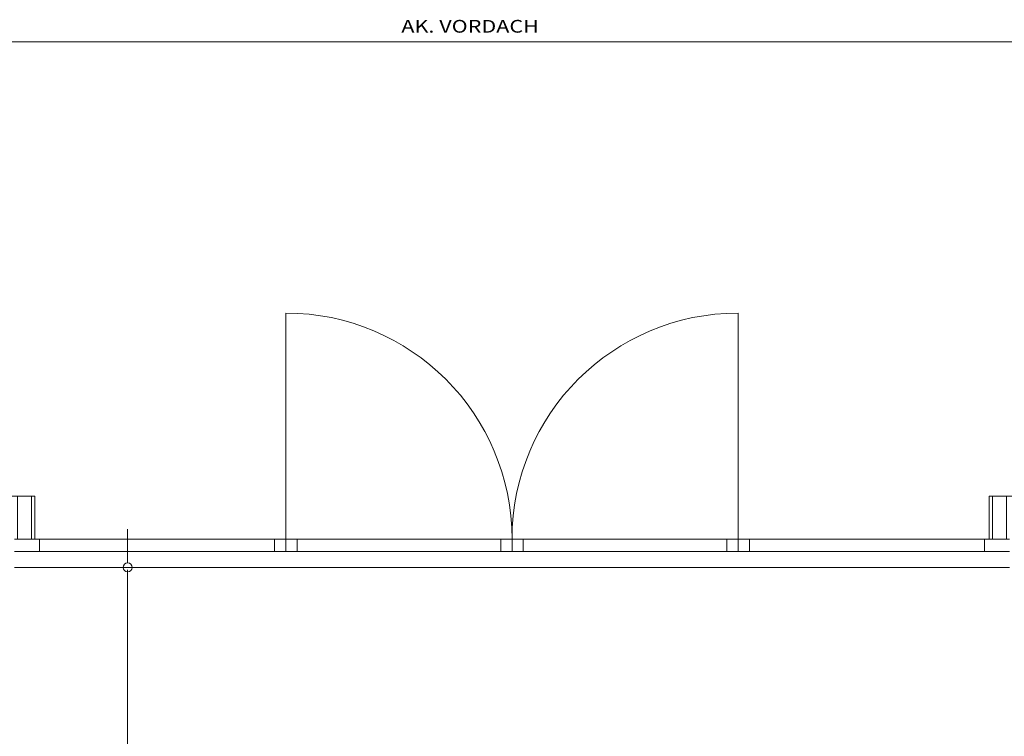
# Model space of a CAD drawing. Units: millimetres. Extents: x -75 to 4200, y -75 to 2999.
# Drawn here: x 2423 to 2859, y 2302 to 2619 of the extents above; entities that cross this region are included whole.
import ezdxf
from ezdxf.enums import TextEntityAlignment as Align

# ---------------------------------------------------------------- set-up
doc = ezdxf.new("R2010")
doc.units = ezdxf.units.MM
doc.header["$LTSCALE"] = 100
for name, color, linetype in [('Layer1', 7, 'Continuous'), ('Layer2', 7, 'Continuous'), ('Layer4', 7, 'Continuous')]:
    doc.layers.add(name, color=color, linetype=linetype)
doc.styles.add('Arial', font='arial.ttf')

# ---------------------------------------------------------------- blocks, each defined once
blk = doc.blocks.new('C_nNn0280')
at = {"layer": 'Layer2', "color": 251, "linetype": 'Continuous', "lineweight": 13}
blk.add_line((2471.12, 2378.84), (2471.12, 2393.84), dxfattribs=at)
blk.add_circle((2471.12, 2376.84), 2, dxfattribs=at)
blk = doc.blocks.new('AnonymMegaMac_nNn0369')
at = {"layer": 'Layer4', "color": 251, "linetype": 'Continuous', "lineweight": 13}
for p, q in [((2284.87, 2389.38), (2284.87, 2408.38)), ((2291.12, 2394.34), (2291.12, 2408.38)), ((2297.37, 2394.34), (2297.37, 2408.38)), ((2303.62, 2394.34), (2303.62, 2408.38)), ((2309.87, 2394.34), (2309.87, 2408.38)), ((2316.12, 2394.34), (2316.12, 2408.38)), ((2322.37, 2394.34), (2322.37, 2408.38)), ((2328.62, 2394.34), (2328.62, 2408.38)), ((2334.87, 2394.34), (2334.87, 2408.38)), ((2341.12, 2394.34), (2341.12, 2408.38)), ((2347.37, 2394.34), (2347.37, 2408.38)), ((2353.62, 2394.34), (2353.62, 2408.38)), ((2359.87, 2394.34), (2359.87, 2408.38)), ((2366.12, 2394.34), (2366.12, 2408.38)), ((2372.37, 2394.34), (2372.37, 2408.38)), ((2378.62, 2394.34), (2378.62, 2408.38)), ((2384.87, 2394.34), (2384.87, 2408.38)), ((2391.12, 2394.34), (2391.12, 2408.38)), ((2397.37, 2394.34), (2397.37, 2408.38)), ((2403.62, 2394.35), (2403.62, 2408.38)), ((2409.87, 2394.38), (2409.87, 2408.38)), ((2416.12, 2394.38), (2416.12, 2408.38)), ((2422.37, 2389.38), (2422.37, 2408.38)), ((2428.62, 2389.38), (2428.62, 2408.38))]:
    blk.add_line(p, q, dxfattribs=at)
blk = doc.blocks.new('AnonymMegaMac_nNn0370')
at = {"layer": 'Layer4', "color": 251, "linetype": 'Continuous', "lineweight": 13}
for p, q in [((2853.62, 2389.38), (2853.62, 2408.38)), ((2859.87, 2389.38), (2859.87, 2408.38)), ((2866.12, 2394.38), (2866.12, 2408.38)), ((2872.37, 2394.38), (2872.37, 2408.38)), ((2878.62, 2394.38), (2878.62, 2408.38)), ((2884.87, 2394.38), (2884.87, 2408.38)), ((2891.12, 2394.38), (2891.12, 2408.38)), ((2897.37, 2394.38), (2897.37, 2408.38)), ((2903.62, 2394.38), (2903.62, 2408.38)), ((2909.87, 2394.38), (2909.87, 2408.38)), ((2916.12, 2394.38), (2916.12, 2408.38)), ((2922.37, 2394.38), (2922.37, 2408.38)), ((2928.62, 2394.38), (2928.62, 2408.38)), ((2934.87, 2394.38), (2934.87, 2408.38)), ((2941.12, 2394.38), (2941.12, 2408.38)), ((2947.37, 2394.38), (2947.37, 2408.38)), ((2953.62, 2394.38), (2953.62, 2408.38)), ((2959.87, 2394.38), (2959.87, 2408.38)), ((2953.62, 2389.38), (2953.62, 2394.38)), ((2959.87, 2389.38), (2959.87, 2394.38))]:
    blk.add_line(p, q, dxfattribs=at)

msp = doc.modelspace()

# ---------------------------------------------------------------- linework, layer by layer
at = {"layer": 'Layer1', "color": 8, "linetype": 'Continuous', "lineweight": 13}
for p, q in [((2418.62, 2609.38), (2863.62, 2609.38)), ((2541.12, 2389.38), (2541.12, 2489.38)), ((2741.12, 2389.38), (2741.12, 2489.38)), ((2430.12, 2408.38), (2280.62, 2408.38)), ((2430.12, 2389.38), (2430.12, 2408.38)), ((2962.12, 2408.38), (2852.12, 2408.38)), ((2852.12, 2389.38), (2852.12, 2408.38)), ((2421.12, 2389.38), (2861.12, 2389.38)), ((2430.12, 2389.38), (2421.12, 2389.38)), ((2432.12, 2389.38), (2432.12, 2383.88)), ((2536.12, 2383.88), (2536.12, 2389.38)), ((2541.12, 2383.88), (2541.12, 2389.38)), ((2546.12, 2383.88), (2546.12, 2389.38)), ((2636.12, 2383.88), (2636.12, 2389.38)), ((2641.12, 2383.88), (2641.12, 2389.38)), ((2646.12, 2383.88), (2646.12, 2389.38)), ((2736.12, 2383.88), (2736.12, 2389.38)), ((2741.12, 2383.88), (2741.12, 2389.38)), ((2746.12, 2383.88), (2746.12, 2389.38)), ((2850.12, 2389.38), (2850.12, 2383.88)), ((2852.12, 2389.38), (2861.12, 2389.38)), ((2421.12, 2383.88), (2861.12, 2383.88)), ((2421.12, 2376.84), (2861.12, 2376.84))]:
    msp.add_line(p, q, dxfattribs=at)
for centre, start, end in [((2541.12, 2389.38), 0, 90), ((2741.12, 2389.38), 90, 180)]:
    msp.add_arc(centre, 100, start, end, dxfattribs=at)
at = {"layer": 'Layer2', "color": 8, "linetype": 'Continuous', "lineweight": 13}
for p, q in [((2438.62, 2376.84), (2488.62, 2376.84)), ((2471.12, 2375.84), (2471.12, 1897.38))]:
    msp.add_line(p, q, dxfattribs=at)

# ---------------------------------------------------------------- block references
for name in ['AnonymMegaMac_nNn0369', 'AnonymMegaMac_nNn0370', 'C_nNn0280']:
    msp.add_blockref(name, (0, 0))

# ---------------------------------------------------------------- texts
at = {"layer": 'Layer1', "color": 8, "linetype": 'Continuous', "lineweight": 13, "style": 'Arial', "width": 1.122948}
msp.add_text('AK. VORDACH', height=5.632, dxfattribs=at).set_placement((2592.17, 2613.43), (2653, 2613.43), align=Align.FIT)

doc.saveas('drawing.dxf')
